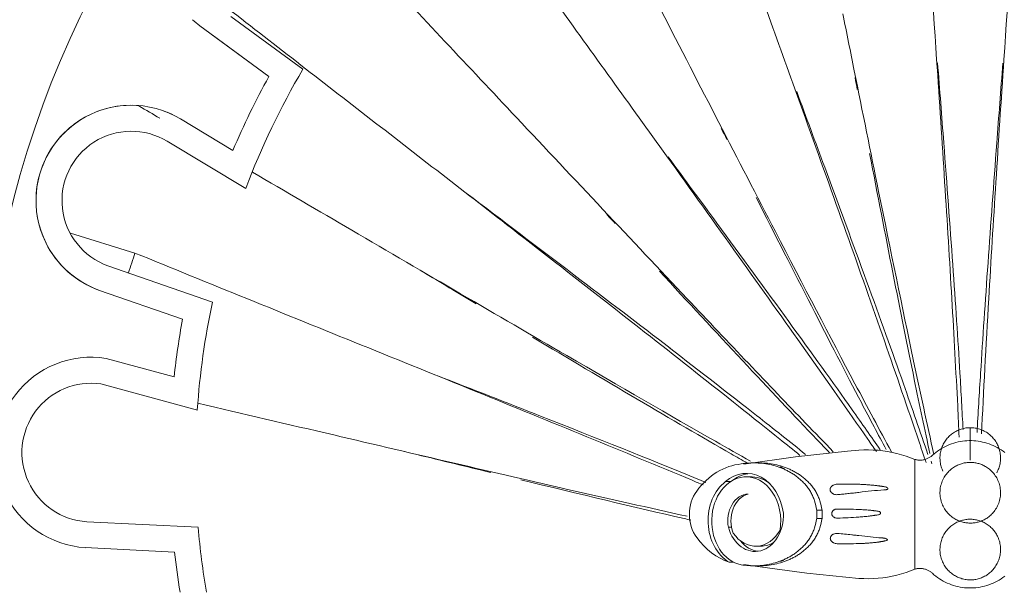
# Model space of a CAD drawing. Units: millimetres. Extents: x 8757 to 24187, y 9808 to 12810.
# Drawn here: x 10009 to 10066, y 11901 to 11934 of the extents above; entities that cross this region are included whole.
import ezdxf

# ---------------------------------------------------------------- set-up
doc = ezdxf.new("R2010")
doc.units = ezdxf.units.MM
doc.layers.add('WAW_WIDOKOWA', color=8, linetype='Continuous', lineweight=13)

msp = doc.modelspace()

# ---------------------------------------------------------------- linework, layer by layer
at = {"layer": 'WAW_WIDOKOWA'}
for p, q in [((10025.424, 11931.029), (10021.27, 11934.082)), ((10023.459, 11930.611), (10019.475, 11933.54)), ((10020.183, 11933.019), (10023.459, 11930.611)), ((10047.895, 11930.943), (10047.89, 11930.953)), ((10018.366, 11928.159), (10021.389, 11926.348)), ((10021.389, 11926.348), (10018.366, 11928.159)), ((10017.592, 11926.874), (10022.126, 11924.157)), ((10040.434, 11925.394), (10040.426, 11925.402)), ((10015.731, 11920.425), (10012.007, 11921.572)), ((10020.201, 11917.598), (10014.174, 11919.686)), ((10031.627, 11919.767), (10031.617, 11919.773)), ((10018.477, 11916.608), (10013.676, 11918.271)), ((10013.676, 11918.271), (10018.477, 11916.608)), ((10014.067, 11914.346), (10017.995, 11913.284)), ((10017.995, 11913.284), (10014.067, 11914.346)), ((10013.759, 11912.876), (10019.331, 11911.368)), ((10063.631, 11910.319), (10063.7, 11910.33)), ((10063.7, 11910.33), (10063.77, 11910.338)), ((10063.77, 11910.338), (10063.84, 11910.344)), ((10063.84, 11910.344), (10063.91, 11910.347)), ((10063.91, 11910.347), (10063.947, 11910.347)), ((10063.947, 11910.347), (10063.947, 11908.479)), ((10063.947, 11910.347), (10063.947, 11908.479)), ((10063.947, 11910.347), (10064.017, 11910.346)), ((10064.017, 11910.346), (10064.087, 11910.342)), ((10064.087, 11910.342), (10064.157, 11910.335)), ((10064.157, 11910.335), (10064.226, 11910.325)), ((10062.619, 11909.737), (10062.666, 11909.789)), ((10062.666, 11909.789), (10062.715, 11909.84)), ((10062.715, 11909.84), (10062.765, 11909.888)), ((10062.765, 11909.888), (10062.818, 11909.934)), ((10062.818, 11909.934), (10062.872, 11909.978)), ((10062.872, 11909.978), (10062.928, 11910.02)), ((10062.928, 11910.02), (10062.986, 11910.06)), ((10062.986, 11910.06), (10063.045, 11910.097)), ((10063.045, 11910.097), (10063.106, 11910.132)), ((10063.106, 11910.132), (10063.168, 11910.164)), ((10063.168, 11910.164), (10063.231, 11910.194)), ((10063.231, 11910.194), (10063.296, 11910.222)), ((10063.296, 11910.222), (10063.361, 11910.246)), ((10063.361, 11910.246), (10063.428, 11910.268)), ((10063.428, 11910.268), (10063.495, 11910.288)), ((10063.495, 11910.288), (10063.563, 11910.305)), ((10063.563, 11910.305), (10063.631, 11910.319)), ((10064.226, 11910.325), (10064.295, 11910.313)), ((10064.295, 11910.313), (10064.363, 11910.297)), ((10064.363, 11910.297), (10064.431, 11910.279)), ((10064.431, 11910.279), (10064.498, 11910.259)), ((10064.498, 11910.259), (10064.564, 11910.235)), ((10064.564, 11910.235), (10064.629, 11910.209)), ((10064.629, 11910.209), (10064.693, 11910.181)), ((10064.693, 11910.181), (10064.755, 11910.15)), ((10064.755, 11910.15), (10064.817, 11910.116)), ((10064.817, 11910.116), (10064.877, 11910.08)), ((10064.877, 11910.08), (10064.935, 11910.042)), ((10064.935, 11910.042), (10064.992, 11910.001)), ((10064.992, 11910.001), (10065.048, 11909.958)), ((10065.048, 11909.958), (10065.101, 11909.913)), ((10065.101, 11909.913), (10065.153, 11909.866)), ((10065.153, 11909.866), (10065.203, 11909.817)), ((10065.203, 11909.817), (10065.25, 11909.765)), ((10065.25, 11909.765), (10065.296, 11909.712)), ((10062.28, 11909.13), (10062.303, 11909.196)), ((10062.283, 11909.14), (10062.396, 11909.204)), ((10062.303, 11909.196), (10062.328, 11909.261)), ((10062.328, 11909.261), (10062.356, 11909.326)), ((10062.356, 11909.326), (10062.386, 11909.389)), ((10062.386, 11909.389), (10062.419, 11909.451)), ((10062.396, 11909.204), (10062.511, 11909.264)), ((10062.419, 11909.451), (10062.455, 11909.511)), ((10062.455, 11909.511), (10062.492, 11909.57)), ((10062.492, 11909.57), (10062.532, 11909.627)), ((10062.511, 11909.264), (10062.628, 11909.319)), ((10062.532, 11909.627), (10062.575, 11909.683)), ((10062.575, 11909.683), (10062.619, 11909.737)), ((10062.628, 11909.319), (10062.748, 11909.37)), ((10062.748, 11909.37), (10062.87, 11909.415)), ((10062.87, 11909.415), (10062.993, 11909.456)), ((10062.993, 11909.456), (10063.118, 11909.491)), ((10063.118, 11909.491), (10063.244, 11909.522)), ((10063.244, 11909.522), (10063.371, 11909.548)), ((10063.371, 11909.548), (10063.499, 11909.568)), ((10063.499, 11909.568), (10063.628, 11909.584)), ((10063.628, 11909.584), (10063.758, 11909.594)), ((10063.758, 11909.594), (10063.887, 11909.599)), ((10063.887, 11909.599), (10064.017, 11909.599)), ((10064.017, 11909.599), (10064.147, 11909.593)), ((10064.147, 11909.593), (10064.276, 11909.583)), ((10064.276, 11909.583), (10064.405, 11909.567)), ((10064.405, 11909.567), (10064.533, 11909.546)), ((10064.533, 11909.546), (10064.66, 11909.52)), ((10064.66, 11909.52), (10064.787, 11909.489)), ((10064.787, 11909.489), (10064.911, 11909.453)), ((10064.911, 11909.453), (10065.034, 11909.412)), ((10065.034, 11909.412), (10065.156, 11909.366)), ((10065.156, 11909.366), (10065.275, 11909.315)), ((10065.275, 11909.315), (10065.393, 11909.26)), ((10065.296, 11909.712), (10065.34, 11909.658)), ((10065.34, 11909.658), (10065.381, 11909.601)), ((10065.381, 11909.601), (10065.42, 11909.543)), ((10065.393, 11909.26), (10065.508, 11909.2)), ((10065.42, 11909.543), (10065.457, 11909.483)), ((10065.457, 11909.483), (10065.491, 11909.422)), ((10065.491, 11909.422), (10065.523, 11909.36)), ((10065.508, 11909.2), (10065.62, 11909.135)), ((10065.523, 11909.36), (10065.552, 11909.296)), ((10065.552, 11909.296), (10065.578, 11909.232)), ((10065.578, 11909.232), (10065.602, 11909.166)), ((10031.326, 11908.964), (10031.312, 11908.967)), ((10050.867, 11908.236), (10053.857, 11908.674)), ((10053.857, 11908.674), (10056.861, 11908.992)), ((10056.861, 11908.992), (10057.522, 11909.045)), ((10057.522, 11909.045), (10057.798, 11909.061)), ((10057.798, 11909.061), (10058.074, 11909.065)), ((10058.074, 11909.065), (10058.349, 11909.059)), ((10058.349, 11909.059), (10058.624, 11909.042)), ((10058.624, 11909.042), (10058.899, 11909.013)), ((10058.899, 11909.013), (10059.172, 11908.974)), ((10059.172, 11908.974), (10059.443, 11908.923)), ((10059.443, 11908.923), (10059.712, 11908.862)), ((10059.712, 11908.862), (10059.978, 11908.79)), ((10059.978, 11908.79), (10060.241, 11908.708)), ((10060.241, 11908.708), (10060.501, 11908.615)), ((10061.545, 11908.6), (10061.582, 11908.621)), ((10061.582, 11908.621), (10061.619, 11908.644)), ((10061.619, 11908.644), (10061.655, 11908.668)), ((10061.655, 11908.668), (10061.689, 11908.693)), ((10061.689, 11908.693), (10061.723, 11908.72)), ((10061.723, 11908.72), (10061.755, 11908.747)), ((10061.755, 11908.747), (10061.762, 11908.754)), ((10061.762, 11908.754), (10061.86, 11908.839)), ((10061.86, 11908.839), (10061.961, 11908.921)), ((10061.961, 11908.921), (10062.065, 11908.998)), ((10062.065, 11908.998), (10062.173, 11909.071)), ((10062.173, 11909.071), (10062.283, 11909.14)), ((10062.197, 11908.579), (10062.198, 11908.649)), ((10062.198, 11908.649), (10062.202, 11908.718)), ((10062.202, 11908.718), (10062.208, 11908.788)), ((10062.208, 11908.788), (10062.217, 11908.858)), ((10062.217, 11908.858), (10062.229, 11908.927)), ((10062.229, 11908.927), (10062.243, 11908.995)), ((10062.243, 11908.995), (10062.26, 11909.063)), ((10062.26, 11909.063), (10062.28, 11909.13)), ((10065.602, 11909.166), (10065.624, 11909.099)), ((10065.62, 11909.135), (10065.73, 11909.066)), ((10065.624, 11909.099), (10065.643, 11909.032)), ((10065.643, 11909.032), (10065.659, 11908.964)), ((10065.659, 11908.964), (10065.672, 11908.895)), ((10065.672, 11908.895), (10065.682, 11908.826)), ((10065.682, 11908.826), (10065.69, 11908.756)), ((10065.69, 11908.756), (10065.695, 11908.686)), ((10065.695, 11908.686), (10065.697, 11908.616)), ((10065.73, 11909.066), (10065.837, 11908.992)), ((10065.837, 11908.992), (10065.941, 11908.915)), ((10051.762, 11908.317), (10051.453, 11908.317)), ((10060.501, 11908.615), (10060.754, 11908.513)), ((10060.754, 11907.932), (10060.754, 11908.513)), ((10060.754, 11908.513), (10060.754, 11907.932)), ((10060.754, 11908.513), (10060.796, 11908.503)), ((10060.796, 11908.503), (10060.837, 11908.494)), ((10060.837, 11908.494), (10060.88, 11908.486)), ((10060.88, 11908.486), (10060.922, 11908.481)), ((10060.922, 11908.481), (10060.965, 11908.477)), ((10060.965, 11908.477), (10061.008, 11908.475)), ((10061.008, 11908.475), (10061.051, 11908.474)), ((10061.051, 11908.474), (10061.094, 11908.476)), ((10061.094, 11908.476), (10061.136, 11908.479)), ((10061.136, 11908.479), (10061.179, 11908.483)), ((10061.179, 11908.483), (10061.222, 11908.49)), ((10061.222, 11908.49), (10061.264, 11908.498)), ((10061.264, 11908.498), (10061.305, 11908.508)), ((10061.305, 11908.508), (10061.347, 11908.519)), ((10061.347, 11908.519), (10061.388, 11908.532)), ((10061.388, 11908.532), (10061.428, 11908.547)), ((10061.428, 11908.547), (10061.468, 11908.563)), ((10061.468, 11908.563), (10061.507, 11908.581)), ((10061.507, 11908.581), (10061.545, 11908.6)), ((10062.2, 11908.509), (10062.197, 11908.579)), ((10062.205, 11908.439), (10062.2, 11908.509)), ((10062.212, 11908.369), (10062.205, 11908.439)), ((10062.223, 11908.3), (10062.212, 11908.369)), ((10062.236, 11908.231), (10062.223, 11908.3)), ((10062.252, 11908.163), (10062.236, 11908.231)), ((10062.271, 11908.096), (10062.252, 11908.163)), ((10062.292, 11908.029), (10062.271, 11908.096)), ((10062.981, 11908.053), (10062.926, 11908.015)), ((10063.036, 11908.088), (10062.981, 11908.053)), ((10063.092, 11908.12), (10063.036, 11908.088)), ((10063.148, 11908.151), (10063.092, 11908.12)), ((10063.204, 11908.178), (10063.148, 11908.151)), ((10063.261, 11908.204), (10063.204, 11908.178)), ((10063.318, 11908.227), (10063.261, 11908.204)), ((10063.375, 11908.247), (10063.318, 11908.227)), ((10063.432, 11908.266), (10063.375, 11908.247)), ((10063.489, 11908.283), (10063.432, 11908.266)), ((10063.546, 11908.297), (10063.489, 11908.283)), ((10063.603, 11908.31), (10063.546, 11908.297)), ((10063.661, 11908.32), (10063.603, 11908.31)), ((10063.718, 11908.329), (10063.661, 11908.32)), ((10063.775, 11908.335), (10063.718, 11908.329)), ((10063.833, 11908.34), (10063.775, 11908.335)), ((10063.89, 11908.343), (10063.833, 11908.34)), ((10063.947, 11908.344), (10063.89, 11908.343)), ((10063.978, 11908.344), (10063.947, 11908.344)), ((10064.036, 11908.342), (10063.978, 11908.344)), ((10064.093, 11908.338), (10064.036, 11908.342)), ((10064.15, 11908.332), (10064.093, 11908.338)), ((10064.208, 11908.324), (10064.15, 11908.332)), ((10064.265, 11908.315), (10064.208, 11908.324)), ((10064.322, 11908.303), (10064.265, 11908.315)), ((10064.379, 11908.29), (10064.322, 11908.303)), ((10064.437, 11908.274), (10064.379, 11908.29)), ((10064.494, 11908.256), (10064.437, 11908.274)), ((10064.551, 11908.236), (10064.494, 11908.256)), ((10064.608, 11908.214), (10064.551, 11908.236)), ((10064.664, 11908.19), (10064.608, 11908.214)), ((10064.721, 11908.164), (10064.664, 11908.19)), ((10064.777, 11908.135), (10064.721, 11908.164)), ((10064.833, 11908.103), (10064.777, 11908.135)), ((10064.888, 11908.069), (10064.833, 11908.103)), ((10064.943, 11908.033), (10064.888, 11908.069)), ((10065.614, 11908.065), (10065.592, 11907.999)), ((10065.634, 11908.132), (10065.614, 11908.065)), ((10065.652, 11908.2), (10065.634, 11908.132)), ((10065.666, 11908.268), (10065.652, 11908.2)), ((10065.678, 11908.337), (10065.666, 11908.268)), ((10065.687, 11908.407), (10065.678, 11908.337)), ((10065.693, 11908.476), (10065.687, 11908.407)), ((10065.697, 11908.546), (10065.693, 11908.476)), ((10065.697, 11908.616), (10065.697, 11908.546)), ((10051.325, 11907.509), (10051.016, 11907.509)), ((10060.754, 11907.909), (10060.754, 11902.186)), ((10062.316, 11907.963), (10062.292, 11908.029)), ((10062.343, 11907.899), (10062.316, 11907.963)), ((10062.372, 11907.835), (10062.343, 11907.899)), ((10062.441, 11907.484), (10062.402, 11907.415)), ((10062.482, 11907.55), (10062.441, 11907.484)), ((10062.525, 11907.613), (10062.482, 11907.55)), ((10062.57, 11907.673), (10062.525, 11907.613)), ((10062.617, 11907.731), (10062.57, 11907.673)), ((10062.666, 11907.785), (10062.617, 11907.731)), ((10062.716, 11907.837), (10062.666, 11907.785)), ((10062.767, 11907.886), (10062.716, 11907.837)), ((10062.819, 11907.932), (10062.767, 11907.886)), ((10062.872, 11907.975), (10062.819, 11907.932)), ((10062.926, 11908.015), (10062.872, 11907.975)), ((10064.998, 11907.994), (10064.943, 11908.033)), ((10065.051, 11907.952), (10064.998, 11907.994)), ((10065.104, 11907.907), (10065.051, 11907.952)), ((10065.156, 11907.86), (10065.104, 11907.907)), ((10065.206, 11907.809), (10065.156, 11907.86)), ((10065.255, 11907.756), (10065.206, 11907.809)), ((10065.303, 11907.7), (10065.255, 11907.756)), ((10065.349, 11907.641), (10065.303, 11907.7)), ((10065.393, 11907.579), (10065.349, 11907.641)), ((10065.435, 11907.515), (10065.393, 11907.579)), ((10065.475, 11907.447), (10065.435, 11907.515)), ((10065.508, 11907.806), (10065.475, 11907.744)), ((10065.539, 11907.869), (10065.508, 11907.806)), ((10065.566, 11907.933), (10065.539, 11907.869)), ((10065.592, 11907.999), (10065.566, 11907.933)), ((10049.821, 11907.234), (10050.13, 11907.234)), ((10062.235, 11906.954), (10062.219, 11906.871)), ((10062.254, 11907.036), (10062.235, 11906.954)), ((10062.277, 11907.116), (10062.254, 11907.036)), ((10062.304, 11907.194), (10062.277, 11907.116)), ((10062.333, 11907.27), (10062.304, 11907.194)), ((10062.366, 11907.344), (10062.333, 11907.27)), ((10062.402, 11907.415), (10062.366, 11907.344)), ((10065.512, 11907.377), (10065.475, 11907.447)), ((10065.546, 11907.305), (10065.512, 11907.377)), ((10065.578, 11907.23), (10065.546, 11907.305)), ((10065.606, 11907.152), (10065.578, 11907.23)), ((10065.63, 11907.073), (10065.606, 11907.152)), ((10065.651, 11906.992), (10065.63, 11907.073)), ((10065.669, 11906.91), (10065.651, 11906.992)), ((10062.201, 11906.702), (10062.197, 11906.617)), ((10062.197, 11906.617), (10062.198, 11906.531)), ((10062.198, 11906.531), (10062.204, 11906.446)), ((10062.208, 11906.787), (10062.201, 11906.702)), ((10062.204, 11906.446), (10062.213, 11906.362)), ((10062.219, 11906.871), (10062.208, 11906.787)), ((10062.213, 11906.362), (10062.226, 11906.278)), ((10065.682, 11906.826), (10065.669, 11906.91)), ((10065.675, 11906.316), (10065.687, 11906.401)), ((10065.691, 11906.741), (10065.682, 11906.826)), ((10065.687, 11906.401), (10065.694, 11906.485)), ((10065.696, 11906.656), (10065.691, 11906.741)), ((10065.694, 11906.485), (10065.697, 11906.571)), ((10065.697, 11906.571), (10065.696, 11906.656)), ((10060.754, 11905.946), (10060.754, 11906.214)), ((10062.226, 11906.278), (10062.243, 11906.195)), ((10062.243, 11906.195), (10062.264, 11906.114)), ((10062.264, 11906.114), (10062.289, 11906.035)), ((10062.289, 11906.035), (10062.317, 11905.958)), ((10062.317, 11905.958), (10062.348, 11905.883)), ((10062.348, 11905.883), (10062.383, 11905.81)), ((10062.383, 11905.81), (10062.42, 11905.74)), ((10065.492, 11905.772), (10065.528, 11905.843)), ((10065.528, 11905.843), (10065.561, 11905.917)), ((10065.561, 11905.917), (10065.591, 11905.993)), ((10065.591, 11905.993), (10065.618, 11906.071)), ((10065.618, 11906.071), (10065.641, 11906.152)), ((10065.641, 11906.152), (10065.66, 11906.233)), ((10065.66, 11906.233), (10065.675, 11906.316)), ((10055.082, 11905.117), (10055.082, 11905.581)), ((10055.082, 11905.581), (10055.39, 11905.581)), ((10055.39, 11905.581), (10055.39, 11905.117)), ((10062.42, 11905.74), (10062.459, 11905.673)), ((10062.459, 11905.673), (10062.501, 11905.608)), ((10062.501, 11905.608), (10062.545, 11905.546)), ((10062.545, 11905.546), (10062.591, 11905.487)), ((10062.591, 11905.487), (10062.639, 11905.431)), ((10062.639, 11905.431), (10062.688, 11905.378)), ((10062.688, 11905.378), (10062.739, 11905.328)), ((10062.739, 11905.328), (10062.791, 11905.281)), ((10062.791, 11905.281), (10062.843, 11905.236)), ((10062.843, 11905.236), (10062.897, 11905.194)), ((10064.968, 11905.173), (10065.022, 11905.213)), ((10065.022, 11905.213), (10065.076, 11905.256)), ((10065.076, 11905.256), (10065.128, 11905.302)), ((10065.128, 11905.302), (10065.179, 11905.351)), ((10065.179, 11905.351), (10065.229, 11905.402)), ((10065.229, 11905.402), (10065.278, 11905.457)), ((10065.278, 11905.457), (10065.325, 11905.514)), ((10065.325, 11905.514), (10065.37, 11905.575)), ((10065.37, 11905.575), (10065.413, 11905.638)), ((10065.413, 11905.638), (10065.454, 11905.704)), ((10065.454, 11905.704), (10065.492, 11905.772)), ((10019.382, 11904.598), (10012.949, 11904.923)), ((10055.39, 11905.117), (10055.082, 11905.117)), ((10062.834, 11904.666), (10062.782, 11904.621)), ((10062.889, 11904.709), (10062.834, 11904.666)), ((10062.944, 11904.75), (10062.889, 11904.709)), ((10062.897, 11905.194), (10062.951, 11905.155)), ((10063.001, 11904.788), (10062.944, 11904.75)), ((10062.951, 11905.155), (10063.006, 11905.118)), ((10063.059, 11904.824), (10063.001, 11904.788)), ((10063.006, 11905.118), (10063.062, 11905.084)), ((10063.118, 11904.857), (10063.059, 11904.824)), ((10063.062, 11905.084), (10063.118, 11905.053)), ((10063.118, 11905.053), (10063.174, 11905.024)), ((10063.178, 11904.888), (10063.118, 11904.857)), ((10063.174, 11905.024), (10063.23, 11904.998)), ((10063.239, 11904.916), (10063.178, 11904.888)), ((10063.23, 11904.998), (10063.287, 11904.973)), ((10063.301, 11904.942), (10063.239, 11904.916)), ((10063.287, 11904.973), (10063.344, 11904.951)), ((10063.364, 11904.966), (10063.301, 11904.942)), ((10063.344, 11904.951), (10063.401, 11904.931)), ((10063.427, 11904.987), (10063.364, 11904.966)), ((10063.401, 11904.931), (10063.458, 11904.914)), ((10063.491, 11905.005), (10063.427, 11904.987)), ((10063.458, 11904.914), (10063.515, 11904.898)), ((10063.555, 11905.021), (10063.491, 11905.005)), ((10063.515, 11904.898), (10063.572, 11904.884)), ((10063.62, 11905.035), (10063.555, 11905.021)), ((10063.572, 11904.884), (10063.63, 11904.873)), ((10063.685, 11905.046), (10063.62, 11905.035)), ((10063.63, 11904.873), (10063.687, 11904.863)), ((10063.75, 11905.055), (10063.685, 11905.046)), ((10063.687, 11904.863), (10063.744, 11904.856)), ((10063.744, 11904.856), (10063.802, 11904.85)), ((10063.816, 11905.061), (10063.75, 11905.055)), ((10063.802, 11904.85), (10063.859, 11904.846)), ((10063.882, 11905.065), (10063.816, 11905.061)), ((10063.859, 11904.846), (10063.916, 11904.844)), ((10063.947, 11905.066), (10063.882, 11905.065)), ((10063.916, 11904.844), (10063.947, 11904.844)), ((10063.983, 11905.065), (10063.947, 11905.066)), ((10063.947, 11904.844), (10064.005, 11904.845)), ((10064.049, 11905.063), (10063.983, 11905.065)), ((10064.005, 11904.845), (10064.062, 11904.848)), ((10064.114, 11905.058), (10064.049, 11905.063)), ((10064.062, 11904.848), (10064.119, 11904.852)), ((10064.18, 11905.05), (10064.114, 11905.058)), ((10064.119, 11904.852), (10064.177, 11904.859)), ((10064.177, 11904.859), (10064.234, 11904.867)), ((10064.245, 11905.04), (10064.18, 11905.05)), ((10064.234, 11904.867), (10064.291, 11904.878)), ((10064.31, 11905.028), (10064.245, 11905.04)), ((10064.291, 11904.878), (10064.349, 11904.89)), ((10064.374, 11905.013), (10064.31, 11905.028)), ((10064.349, 11904.89), (10064.406, 11904.905)), ((10064.438, 11904.995), (10064.374, 11905.013)), ((10064.406, 11904.905), (10064.463, 11904.922)), ((10064.502, 11904.976), (10064.438, 11904.995)), ((10064.463, 11904.922), (10064.52, 11904.94)), ((10064.565, 11904.953), (10064.502, 11904.976)), ((10064.52, 11904.94), (10064.577, 11904.961)), ((10064.627, 11904.928), (10064.565, 11904.953)), ((10064.577, 11904.961), (10064.634, 11904.984)), ((10064.688, 11904.901), (10064.627, 11904.928)), ((10064.634, 11904.984), (10064.69, 11905.009)), ((10064.749, 11904.871), (10064.688, 11904.901)), ((10064.69, 11905.009), (10064.747, 11905.037)), ((10064.747, 11905.037), (10064.803, 11905.067)), ((10064.809, 11904.839), (10064.749, 11904.871)), ((10064.803, 11905.067), (10064.859, 11905.1)), ((10064.867, 11904.805), (10064.809, 11904.839)), ((10064.859, 11905.1), (10064.914, 11905.135)), ((10064.925, 11904.768), (10064.867, 11904.805)), ((10064.914, 11905.135), (10064.968, 11905.173)), ((10064.981, 11904.728), (10064.925, 11904.768)), ((10065.036, 11904.686), (10064.981, 11904.728)), ((10065.089, 11904.642), (10065.036, 11904.686)), ((10065.141, 11904.596), (10065.089, 11904.642)), ((10050.169, 11904.599), (10049.986, 11904.599)), ((10062.392, 11904.117), (10062.36, 11904.052)), ((10062.426, 11904.181), (10062.392, 11904.117)), ((10062.463, 11904.243), (10062.426, 11904.181)), ((10062.502, 11904.303), (10062.463, 11904.243)), ((10062.544, 11904.361), (10062.502, 11904.303)), ((10062.588, 11904.418), (10062.544, 11904.361)), ((10062.633, 11904.472), (10062.588, 11904.418)), ((10062.681, 11904.524), (10062.633, 11904.472)), ((10062.73, 11904.573), (10062.681, 11904.524)), ((10062.782, 11904.621), (10062.73, 11904.573)), ((10065.191, 11904.547), (10065.141, 11904.596)), ((10065.24, 11904.496), (10065.191, 11904.547)), ((10065.286, 11904.443), (10065.24, 11904.496)), ((10065.331, 11904.387), (10065.286, 11904.443)), ((10065.373, 11904.33), (10065.331, 11904.387)), ((10065.414, 11904.271), (10065.373, 11904.33)), ((10065.452, 11904.21), (10065.414, 11904.271)), ((10065.487, 11904.147), (10065.452, 11904.21)), ((10065.521, 11904.082), (10065.487, 11904.147)), ((10065.551, 11904.016), (10065.521, 11904.082)), ((10051.562, 11903.51), (10051.871, 11903.51)), ((10060.754, 11902.186), (10060.754, 11903.847)), ((10062.214, 11903.558), (10062.205, 11903.485)), ((10062.226, 11903.632), (10062.214, 11903.558)), ((10062.241, 11903.704), (10062.226, 11903.632)), ((10062.259, 11903.776), (10062.241, 11903.704)), ((10062.28, 11903.847), (10062.259, 11903.776)), ((10062.304, 11903.916), (10062.28, 11903.847)), ((10062.33, 11903.985), (10062.304, 11903.916)), ((10062.36, 11904.052), (10062.33, 11903.985)), ((10065.579, 11903.948), (10065.551, 11904.016)), ((10065.604, 11903.879), (10065.579, 11903.948)), ((10065.626, 11903.809), (10065.604, 11903.879)), ((10065.646, 11903.737), (10065.626, 11903.809)), ((10065.662, 11903.665), (10065.646, 11903.737)), ((10065.675, 11903.592), (10065.662, 11903.665)), ((10065.686, 11903.519), (10065.675, 11903.592)), ((10065.693, 11903.445), (10065.686, 11903.519)), ((10018.015, 11903.165), (10012.863, 11903.425)), ((10012.863, 11903.425), (10018.015, 11903.165)), ((10062.2, 11903.41), (10062.197, 11903.336)), ((10062.197, 11903.336), (10062.198, 11903.261)), ((10062.198, 11903.261), (10062.202, 11903.187)), ((10062.205, 11903.485), (10062.2, 11903.41)), ((10062.202, 11903.187), (10062.209, 11903.113)), ((10062.209, 11903.113), (10062.219, 11903.039)), ((10062.219, 11903.039), (10062.233, 11902.966)), ((10062.233, 11902.966), (10062.249, 11902.894)), ((10065.654, 11902.927), (10065.669, 11903)), ((10065.669, 11903), (10065.68, 11903.073)), ((10065.68, 11903.073), (10065.689, 11903.147)), ((10065.689, 11903.147), (10065.695, 11903.221)), ((10065.696, 11903.37), (10065.693, 11903.445)), ((10065.695, 11903.221), (10065.697, 11903.296)), ((10065.697, 11903.296), (10065.696, 11903.37)), ((10050.285, 11902.592), (10050.025, 11902.592)), ((10051.522, 11902.357), (10050.867, 11902.463)), ((10051.447, 11902.377), (10051.755, 11902.377)), ((10062.249, 11902.894), (10062.268, 11902.823)), ((10062.268, 11902.823), (10062.29, 11902.753)), ((10062.29, 11902.753), (10062.316, 11902.683)), ((10062.316, 11902.683), (10062.343, 11902.616)), ((10062.343, 11902.616), (10062.374, 11902.55)), ((10062.374, 11902.55), (10062.407, 11902.485)), ((10062.407, 11902.485), (10062.443, 11902.422)), ((10062.443, 11902.422), (10062.481, 11902.361)), ((10065.392, 11902.328), (10065.432, 11902.389)), ((10065.432, 11902.389), (10065.469, 11902.451)), ((10065.469, 11902.451), (10065.503, 11902.514)), ((10065.503, 11902.514), (10065.535, 11902.58)), ((10065.535, 11902.58), (10065.564, 11902.647)), ((10065.564, 11902.647), (10065.591, 11902.715)), ((10065.591, 11902.715), (10065.615, 11902.785)), ((10065.615, 11902.785), (10065.636, 11902.855)), ((10065.636, 11902.855), (10065.654, 11902.927)), ((10054.515, 11901.945), (10051.522, 11902.357)), ((10057.522, 11901.654), (10054.515, 11901.945)), ((10059.709, 11901.836), (10059.44, 11901.775)), ((10059.975, 11901.908), (10059.709, 11901.836)), ((10060.238, 11901.99), (10059.975, 11901.908)), ((10060.498, 11902.083), (10060.238, 11901.99)), ((10060.754, 11902.186), (10060.498, 11902.083)), ((10060.763, 11902.188), (10060.754, 11902.186)), ((10060.805, 11902.198), (10060.763, 11902.188)), ((10060.847, 11902.207), (10060.805, 11902.198)), ((10060.889, 11902.214), (10060.847, 11902.207)), ((10060.932, 11902.219), (10060.889, 11902.214)), ((10060.974, 11902.223), (10060.932, 11902.219)), ((10061.017, 11902.224), (10060.974, 11902.223)), ((10061.06, 11902.224), (10061.017, 11902.224)), ((10061.103, 11902.223), (10061.06, 11902.224)), ((10061.146, 11902.219), (10061.103, 11902.223)), ((10061.188, 11902.214), (10061.146, 11902.219)), ((10061.231, 11902.208), (10061.188, 11902.214)), ((10061.273, 11902.199), (10061.231, 11902.208)), ((10061.315, 11902.189), (10061.273, 11902.199)), ((10061.356, 11902.177), (10061.315, 11902.189)), ((10061.397, 11902.164), (10061.356, 11902.177)), ((10061.437, 11902.149), (10061.397, 11902.164)), ((10061.476, 11902.132), (10061.437, 11902.149)), ((10061.515, 11902.114), (10061.476, 11902.132)), ((10061.553, 11902.094), (10061.515, 11902.114)), ((10061.59, 11902.073), (10061.553, 11902.094)), ((10061.627, 11902.05), (10061.59, 11902.073)), ((10061.662, 11902.026), (10061.627, 11902.05)), ((10061.697, 11902), (10061.662, 11902.026)), ((10061.73, 11901.973), (10061.697, 11902)), ((10061.762, 11901.945), (10061.73, 11901.973)), ((10061.853, 11901.866), (10061.762, 11901.945)), ((10061.953, 11901.784), (10061.853, 11901.866)), ((10062.481, 11902.361), (10062.521, 11902.301)), ((10062.521, 11902.301), (10062.564, 11902.244)), ((10062.564, 11902.244), (10062.608, 11902.189)), ((10062.608, 11902.189), (10062.655, 11902.136)), ((10062.655, 11902.136), (10062.704, 11902.085)), ((10062.704, 11902.085), (10062.754, 11902.036)), ((10062.754, 11902.036), (10062.806, 11901.989)), ((10062.806, 11901.989), (10062.859, 11901.945)), ((10062.859, 11901.945), (10062.914, 11901.903)), ((10062.914, 11901.903), (10062.97, 11901.864)), ((10062.97, 11901.864), (10063.028, 11901.827)), ((10063.028, 11901.827), (10063.086, 11901.792)), ((10064.776, 11901.775), (10064.836, 11901.808)), ((10064.836, 11901.808), (10064.894, 11901.844)), ((10064.894, 11901.844), (10064.951, 11901.882)), ((10064.951, 11901.882), (10065.006, 11901.922)), ((10065.006, 11901.922), (10065.06, 11901.965)), ((10065.06, 11901.965), (10065.113, 11902.011)), ((10065.113, 11902.011), (10065.164, 11902.058)), ((10065.164, 11902.058), (10065.214, 11902.108)), ((10065.214, 11902.108), (10065.261, 11902.16)), ((10065.261, 11902.16), (10065.307, 11902.214)), ((10065.307, 11902.214), (10065.351, 11902.27)), ((10065.351, 11902.27), (10065.392, 11902.328)), ((10057.795, 11901.638), (10057.522, 11901.654)), ((10058.071, 11901.634), (10057.795, 11901.638)), ((10058.346, 11901.64), (10058.071, 11901.634)), ((10058.621, 11901.657), (10058.346, 11901.64)), ((10058.896, 11901.686), (10058.621, 11901.657)), ((10059.169, 11901.725), (10058.896, 11901.686)), ((10059.44, 11901.775), (10059.169, 11901.725)), ((10062.057, 11901.707), (10061.953, 11901.784)), ((10062.164, 11901.633), (10062.057, 11901.707)), ((10062.274, 11901.564), (10062.164, 11901.633)), ((10062.387, 11901.499), (10062.274, 11901.564)), ((10062.502, 11901.439), (10062.387, 11901.499)), ((10062.619, 11901.384), (10062.502, 11901.439)), ((10062.739, 11901.333), (10062.619, 11901.384)), ((10062.86, 11901.287), (10062.739, 11901.333)), ((10062.983, 11901.246), (10062.86, 11901.287)), ((10063.108, 11901.21), (10062.983, 11901.246)), ((10063.086, 11901.792), (10063.146, 11901.76)), ((10063.146, 11901.76), (10063.206, 11901.73)), ((10063.206, 11901.73), (10063.268, 11901.703)), ((10063.268, 11901.703), (10063.33, 11901.678)), ((10063.33, 11901.678), (10063.393, 11901.656)), ((10063.393, 11901.656), (10063.456, 11901.636)), ((10063.456, 11901.636), (10063.52, 11901.619)), ((10063.52, 11901.619), (10063.585, 11901.604)), ((10063.585, 11901.604), (10063.65, 11901.591)), ((10063.65, 11901.591), (10063.715, 11901.581)), ((10063.715, 11901.581), (10063.78, 11901.574)), ((10063.78, 11901.574), (10063.846, 11901.569)), ((10063.846, 11901.569), (10063.912, 11901.566)), ((10063.912, 11901.566), (10063.947, 11901.566)), ((10063.947, 11901.566), (10064.013, 11901.567)), ((10064.013, 11901.567), (10064.079, 11901.571)), ((10064.079, 11901.571), (10064.144, 11901.577)), ((10064.144, 11901.577), (10064.21, 11901.586)), ((10064.21, 11901.586), (10064.275, 11901.597)), ((10064.275, 11901.597), (10064.34, 11901.61)), ((10064.34, 11901.61), (10064.404, 11901.626)), ((10064.404, 11901.626), (10064.468, 11901.645)), ((10064.468, 11901.645), (10064.531, 11901.666)), ((10064.531, 11901.666), (10064.593, 11901.689)), ((10064.593, 11901.689), (10064.655, 11901.715)), ((10064.655, 11901.715), (10064.716, 11901.744)), ((10064.716, 11901.744), (10064.776, 11901.775)), ((10064.902, 11901.243), (10064.777, 11901.207)), ((10065.025, 11901.284), (10064.902, 11901.243)), ((10065.147, 11901.329), (10065.025, 11901.284)), ((10065.266, 11901.38), (10065.147, 11901.329)), ((10065.384, 11901.435), (10065.266, 11901.38)), ((10065.499, 11901.495), (10065.384, 11901.435)), ((10065.612, 11901.559), (10065.499, 11901.495)), ((10065.722, 11901.628), (10065.612, 11901.559)), ((10065.829, 11901.701), (10065.722, 11901.628)), ((10065.933, 11901.778), (10065.829, 11901.701)), ((10063.234, 11901.179), (10063.108, 11901.21)), ((10063.361, 11901.153), (10063.234, 11901.179)), ((10063.49, 11901.132), (10063.361, 11901.153)), ((10063.618, 11901.116), (10063.49, 11901.132)), ((10063.748, 11901.106), (10063.618, 11901.116)), ((10063.877, 11901.1), (10063.748, 11901.106)), ((10064.007, 11901.1), (10063.877, 11901.1)), ((10064.137, 11901.105), (10064.007, 11901.1)), ((10064.266, 11901.115), (10064.137, 11901.105)), ((10064.395, 11901.131), (10064.266, 11901.115)), ((10064.524, 11901.151), (10064.395, 11901.131)), ((10064.651, 11901.177), (10064.524, 11901.151)), ((10064.777, 11901.207), (10064.651, 11901.177))]:
    msp.add_line(p, q, dxfattribs=at)
for centre, radius, start, end in [((10063.947, 11909.349), 76.5, 95.70607, 180), ((10063.947, 11909.349), 73.5, 95.02769, 180), ((10063.947, 11909.349), 71.5, 90.42194, 180), ((10063.947, 11909.349), 71.5, 0, 89.57806), ((10063.947, 11909.349), 70, 90, 180), ((10063.947, 11909.349), 70, 90, 180), ((10063.947, 11909.349), 70, 0, 90), ((10063.947, 11909.349), 70, 0, 90), ((10063.947, 11909.349), 66, 90, 180), ((10063.947, 11909.349), 66, 0, 90), ((10063.947, 11909.349), 66, 0, 90), ((10063.947, 11909.349), 65, 90, 180), ((10063.947, 11909.349), 65, 0, 90), ((10063.947, 11909.349), 64, 90, 180), ((10063.947, 11909.349), 64, 90, 180), ((10063.947, 11909.349), 64, 90, 180), ((10063.947, 11909.349), 64, 90, 180), ((10063.947, 11909.349), 64, 90, 180), ((10063.947, 11909.349), 64, 0, 90), ((10063.947, 11909.349), 64, 0, 90), ((10063.947, 11909.349), 64, 0, 90), ((10063.947, 11909.349), 64, 0, 90), ((10063.947, 11909.349), 64, 0, 90), ((10063.947, 11909.349), 57, 90, 180), ((10063.947, 11909.349), 57, 0, 90), ((10063.947, 11909.349), 66, 135, 180), ((10022.753, 11937.956), 5.5, 227.7569, 233.4238), ((10063.947, 11908.316), 44.721, 149.4776, 159.2539), ((10063.947, 11908.316), 46.221, 151.1606, 157.038), ((10063.947, 11908.316), 46.221, 151.1606, 157.038), ((10015.519, 11923.453), 5.5, 58.8256, 250.4238), ((10015.519, 11923.453), 5.5, 85.366, 205.5649), ((10015.519, 11923.453), 5.5, 58.8256, 70.8014), ((10015.519, 11923.453), 4, 58.783, 250.3441), ((10015.519, 11923.453), 5.5, 206.2089, 250.4238), ((10063.947, 11908.316), 44.721, 168.0215, 176.0869), ((10063.947, 11908.316), 46.221, 169.6659, 173.8303), ((10063.947, 11908.316), 46.221, 169.6659, 173.8303), ((10013.207, 11908.914), 5.5, 81, 266.4238), ((10013.207, 11908.914), 5.5, 81, 266.4238), ((10013.207, 11908.914), 4, 82.0612, 266.3047), ((10063.947, 11908.316), 44.721, 184.7691, 189.6114), ((10063.947, 11908.316), 46.221, 186.3986, 189.2967), ((10063.947, 11908.316), 46.221, 186.3986, 189.2967)]:
    msp.add_arc(centre, radius, start, end, dxfattribs=at)
for centre, major_axis, start_param, end_param in [((10051.024, 11903.209), (0, 5.062), 0.076173, 0.811904), ((10051.016, 11904.958), (0, 2.551), 0.06567, 2.989727), ((10051.033, 11904.95), (0, 2.762), 4.883448, 6.880071), ((10051.342, 11904.95), (0, 2.762), 0.113434, 0.596885), ((10051.016, 11904.958), (0, 2.551), 4.507093, 6.348855), ((10051.325, 11904.958), (0, 2.551), 5.730763, 6.348855), ((10050.855, 11904.98), (0, 2.614), 0.530886, 2.72281), ((10049.262, 11905.349), (0, 1.952), 0.811904, 2.329689), ((10051.159, 11904.972), (0, 1.549), 0.024459, 1.814075), ((10051.357, 11904.979), (0, 1.568), 0.186455, 2.048113), ((10051.526, 11905.301), (0, 2.094), 1.912419, 4.769512), ((10051.562, 11905.714), (0, 2.205), 2.29177, 4.095202), ((10051.024, 11907.489), (0, 5.062), 2.329689, 2.88604), ((10051.835, 11905.301), (0, 2.094), 2.355595, 3.052019), ((10051.871, 11905.714), (0, 2.205), 3.064669, 3.555517)]:
    msp.add_ellipse(centre, major_axis=major_axis, ratio=0.780838, start_param=start_param, end_param=end_param, dxfattribs=at)
for points, knots in [([(10063.307, 11909.809), (10063.279, 11910.393), (10063.156, 11912.921), (10062.893, 11917.713), (10062.477, 11924.461), (10061.933, 11932.751), (10061.267, 11942.537), (10060.784, 11949.754), (10060.561, 11953.23)], [0.0988414, 0.0988414, 0.0988414, 0.0988414, 0.1428571, 0.2857143, 0.4285714, 0.5714286, 0.7857143, 1, 1, 1, 1]), ([(10067.334, 11953.23), (10067.111, 11949.754), (10066.628, 11942.537), (10065.962, 11932.751), (10065.418, 11924.461), (10064.963, 11917.088), (10064.711, 11912.416), (10064.596, 11909.984)], [-1, -1, -1, -1, -0.7857143, -0.5714286, -0.4285714, -0.2857143, -0.1032158, -0.1032158, -0.1032158, -0.1032158]), ([(10061.396, 11908.33), (10061.106, 11909.196), (10060.19, 11911.903), (10058.493, 11916.8), (10056.237, 11923.174), (10053.434, 11930.994), (10050.102, 11940.22), (10047.653, 11947.026), (10046.482, 11950.307)], [0.0724717, 0.0724717, 0.0724717, 0.0724717, 0.1428571, 0.2857143, 0.4285714, 0.5714286, 0.7857143, 1, 1, 1, 1]), ([(10040.052, 11946.129), (10042.021, 11942.334), (10045.18, 11936.208), (10049.453, 11927.922), (10053.259, 11920.571), (10056.672, 11914.024), (10058.711, 11910.225), (10059.392, 11908.957)], [0.0252533, 0.0252533, 0.0252533, 0.0252533, 0.2857143, 0.4285714, 0.5714286, 0.7857143, 0.8955315, 0.8955315, 0.8955315, 0.8955315]), ([(10058.53, 11908.968), (10058.364, 11909.207), (10057.084, 11911.053), (10054.513, 11914.712), (10050.591, 11920.219), (10045.745, 11926.967), (10040.004, 11934.92), (10035.777, 11940.789), (10033.749, 11943.622)], [0.1213351, 0.1213351, 0.1213351, 0.1213351, 0.1428571, 0.2857143, 0.4285714, 0.5714286, 0.7857143, 1, 1, 1, 1]), ([(10029.564, 11936.939), (10032.238, 11934.108), (10036.666, 11929.4), (10042.764, 11922.916), (10048.438, 11916.905), (10052.973, 11912.122), (10055.516, 11909.5), (10056.038, 11908.963)], [0.0502308, 0.0502308, 0.0502308, 0.0502308, 0.2857143, 0.4285714, 0.5714286, 0.7857143, 0.8422774, 0.8422774, 0.8422774, 0.8422774]), ([(10054.115, 11908.752), (10053.732, 11909.061), (10051.831, 11910.591), (10048.156, 11913.511), (10042.834, 11917.682), (10036.275, 11922.78), (10028.516, 11928.781), (10022.8, 11933.213), (10020.053, 11935.355)], [0.1060504, 0.1060504, 0.1060504, 0.1060504, 0.1428571, 0.2857143, 0.4285714, 0.5714286, 0.7857143, 1, 1, 1, 1]), ([(10056.591, 11934.236), (10056.813, 11933.129), (10057.51, 11929.651), (10058.899, 11922.773), (10060.464, 11915.136), (10061.457, 11910.566), (10061.841, 11908.809)], [0.3621134, 0.3621134, 0.3621134, 0.3621134, 0.4285714, 0.5714286, 0.7857143, 0.9237274, 0.9237274, 0.9237274, 0.9237274]), ([(10062.061, 11931.406), (10062.184, 11929.836), (10062.675, 11923.433), (10063.228, 11915.93), (10063.476, 11911.289), (10063.529, 11910.249)], [0.4210136, 0.4210136, 0.4210136, 0.4210136, 0.5, 0.75, 0.8250286, 0.8250286, 0.8250286, 0.8250286]), ([(10064.337, 11910.062), (10064.4, 11911.167), (10064.702, 11916.184), (10065.219, 11923.429), (10065.708, 11929.82), (10065.83, 11931.381)], [-0.8241933, -0.8241933, -0.8241933, -0.8241933, -0.75, -0.5, -0.4210136, -0.4210136, -0.4210136, -0.4210136]), ([(10053.928, 11929.737), (10054.477, 11928.261), (10056.712, 11922.236), (10059.449, 11914.779), (10061.058, 11910.1), (10061.501, 11908.802)], [0.4210136, 0.4210136, 0.4210136, 0.4210136, 0.5, 0.75, 0.8496474, 0.8496474, 0.8496474, 0.8496474]), ([(10046.501, 11925.982), (10047.457, 11924.684), (10051.283, 11919.48), (10055.636, 11913.521), (10058.232, 11909.816), (10058.748, 11909.075)], [0.4191862, 0.4191862, 0.4191862, 0.4191862, 0.5, 0.75, 0.814749, 0.814749, 0.814749, 0.814749]), ([(10058.137, 11926.173), (10059.048, 11921.458), (10060.296, 11915.062), (10061.326, 11910.216), (10061.616, 11908.864)], [0.5, 0.5, 0.5, 0.5, 0.75, 0.8507806, 0.8507806, 0.8507806, 0.8507806]), ([(10022.52, 11925.087), (10024.417, 11923.98), (10028.437, 11921.631), (10034.564, 11918.05), (10041.707, 11913.893), (10047.418, 11910.587), (10050.605, 11908.79), (10051.264, 11908.419)], [0.1559186, 0.1559186, 0.1559186, 0.1559186, 0.2857143, 0.4285714, 0.5714286, 0.7857143, 0.8427814, 0.8427814, 0.8427814, 0.8427814]), ([(10034.85, 11923.887), (10036.978, 11922.278), (10040.942, 11919.269), (10044.85, 11916.296), (10046.615, 11914.942)], [0.3688079, 0.3688079, 0.3688079, 0.3688079, 0.5, 0.6225399, 0.6225399, 0.6225399, 0.6225399]), ([(10051.593, 11923.625), (10053.767, 11919.343), (10056.486, 11914.002), (10058.634, 11909.947), (10059.094, 11909.084)], [0.5, 0.5, 0.5, 0.5, 0.75, 0.8205372, 0.8205372, 0.8205372, 0.8205372]), ([(10048.525, 11907.047), (10048.314, 11907.135), (10046.157, 11908.037), (10041.867, 11909.81), (10035.429, 11912.434), (10026.605, 11916.008), (10019.957, 11918.696), (10015.731, 11920.425)], [0.148579, 0.148579, 0.148579, 0.148579, 0.1666667, 0.3333333, 0.5, 0.6666667, 1, 1, 1, 1]), ([(10046.003, 11919.376), (10049.27, 11915.857), (10052.795, 11912.066), (10055.589, 11909.149), (10055.831, 11908.897)], [0.5, 0.5, 0.5, 0.5, 0.75, 0.7741885, 0.7741885, 0.7741885, 0.7741885]), ([(10038.672, 11915.573), (10042.802, 11913.123), (10047.254, 11910.488), (10050.758, 11908.483), (10051.059, 11908.311)], [0.5, 0.5, 0.5, 0.5, 0.75, 0.7739853, 0.7739853, 0.7739853, 0.7739853]), ([(10046.58, 11914.954), (10048.342, 11913.598), (10051.217, 11911.38), (10053.546, 11909.525), (10054.438, 11908.81)], [0.625, 0.625, 0.625, 0.625, 0.75, 0.8326727, 0.8326727, 0.8326727, 0.8326727]), ([(10033.211, 11913.34), (10035.239, 11912.55), (10040.471, 11910.498), (10045.678, 11908.434), (10048.504, 11907.269), (10048.686, 11907.194)], [0.4422292, 0.4422292, 0.4422292, 0.4422292, 0.5714286, 0.7857143, 0.8007008, 0.8007008, 0.8007008, 0.8007008]), ([(10019.36, 11911.757), (10021.953, 11911.153), (10029.206, 11909.46), (10039.098, 11907.139), (10045.414, 11905.725), (10047.606, 11905.236)], [0.1449661, 0.1449661, 0.1449661, 0.1449661, 0.3333333, 0.6666667, 0.8468025, 0.8468025, 0.8468025, 0.8468025]), ([(10055.082, 11905.581), (10055.052, 11905.776), (10054.987, 11906.051), (10054.878, 11906.343), (10054.806, 11906.502), (10054.748, 11906.616), (10054.683, 11906.727), (10054.588, 11906.869), (10054.457, 11907.035), (10054.313, 11907.188), (10054.195, 11907.303), (10054.077, 11907.413), (10053.923, 11907.539), (10053.728, 11907.673), (10053.526, 11907.792), (10053.323, 11907.9), (10053.116, 11907.995), (10052.834, 11908.102), (10052.333, 11908.248), (10051.6, 11908.343), (10051.016, 11908.305), (10050.723, 11908.257)], [0, 0, 0, 0, 0.083333, 0.125, 0.145833, 0.166667, 0.1875, 0.208333, 0.25, 0.291667, 0.3125, 0.333333, 0.375, 0.416667, 0.458333, 0.5, 0.541667, 0.583333, 0.666667, 0.833333, 1, 1, 1, 1]), ([(10051.841, 11908.316), (10051.864, 11908.315), (10052.179, 11908.308), (10052.641, 11908.248), (10053.142, 11908.102), (10053.425, 11907.995), (10053.631, 11907.9), (10053.835, 11907.792), (10054.036, 11907.673), (10054.232, 11907.539), (10054.385, 11907.413), (10054.503, 11907.303), (10054.621, 11907.188), (10054.765, 11907.035), (10054.897, 11906.869), (10054.992, 11906.727), (10055.056, 11906.616), (10055.114, 11906.502), (10055.186, 11906.343), (10055.295, 11906.051), (10055.36, 11905.776), (10055.39, 11905.581)], [-0.8461538, -0.8461538, -0.8461538, -0.8461538, -0.8333333, -0.6666667, -0.5833333, -0.5416667, -0.5, -0.4583333, -0.4166667, -0.375, -0.3333333, -0.3125, -0.2916667, -0.25, -0.2083333, -0.1875, -0.1666667, -0.1458333, -0.125, -0.0833333, 0, 0, 0, 0]), ([(10052.962, 11908.085), (10052.964, 11908.084), (10053.048, 11908.057), (10053.13, 11908.026), (10053.209, 11907.993)], [-0.80613416, -0.80613416, -0.80613416, -0.80613416, -0.80555556, -0.78242758, -0.78242758, -0.78242758, -0.78242758]), ([(10038.011, 11907.337), (10041.336, 11906.535), (10044.764, 11905.712), (10047.688, 11905.043), (10047.819, 11905.013)], [0.5714286, 0.5714286, 0.5714286, 0.5714286, 0.7857143, 0.7958393, 0.7958393, 0.7958393, 0.7958393]), ([(10056.28, 11906.485), (10056.24, 11906.481), (10056.162, 11906.483), (10056.076, 11906.508), (10056.024, 11906.533), (10055.99, 11906.553), (10055.959, 11906.575), (10055.932, 11906.601), (10055.907, 11906.629), (10055.886, 11906.66), (10055.871, 11906.693), (10055.859, 11906.728), (10055.852, 11906.772), (10055.858, 11906.817), (10055.868, 11906.853), (10055.882, 11906.886), (10055.902, 11906.918), (10055.927, 11906.948), (10055.953, 11906.976), (10055.984, 11907), (10056.017, 11907.021), (10056.068, 11907.05), (10056.153, 11907.081), (10056.231, 11907.091), (10056.271, 11907.092)], [0, 0, 0, 0, 0.1, 0.2, 0.225, 0.25, 0.3, 0.325, 0.35, 0.4, 0.425, 0.45, 0.5, 0.55, 0.575, 0.6, 0.65, 0.675, 0.7, 0.75, 0.775, 0.8, 0.9, 1, 1, 1, 1]), ([(10057.522, 11907.081), (10057.599, 11907.079), (10057.752, 11907.073), (10057.982, 11907.058), (10058.213, 11907.039), (10058.406, 11907.02), (10058.54, 11907.005), (10058.617, 11906.996), (10058.674, 11906.988), (10058.731, 11906.981), (10058.788, 11906.973), (10058.836, 11906.966), (10058.874, 11906.96), (10058.902, 11906.955), (10058.931, 11906.95), (10058.973, 11906.944), (10059.027, 11906.936), (10059.086, 11906.924), (10059.123, 11906.91), (10059.144, 11906.895), (10059.159, 11906.882), (10059.172, 11906.866), (10059.181, 11906.851), (10059.188, 11906.835), (10059.19, 11906.818), (10059.185, 11906.801), (10059.169, 11906.79), (10059.15, 11906.781), (10059.128, 11906.775), (10059.094, 11906.769), (10059.041, 11906.763), (10058.986, 11906.762), (10058.956, 11906.762)], [0, 0, 0, 0, 0.111111, 0.222222, 0.333333, 0.444444, 0.5, 0.527778, 0.555556, 0.583333, 0.611111, 0.638889, 0.652778, 0.666667, 0.680556, 0.694444, 0.722222, 0.75, 0.777778, 0.791667, 0.805556, 0.819444, 0.833333, 0.847222, 0.861111, 0.881944, 0.902778, 0.916667, 0.930556, 0.944444, 0.972222, 1, 1, 1, 1]), ([(10056.277, 11905.129), (10056.237, 11905.128), (10056.182, 11905.135), (10056.109, 11905.163), (10056.067, 11905.187), (10056.038, 11905.211), (10056.016, 11905.232), (10055.997, 11905.254), (10055.982, 11905.277), (10055.97, 11905.303), (10055.96, 11905.33), (10055.953, 11905.359), (10055.95, 11905.387), (10055.952, 11905.415), (10055.957, 11905.443), (10055.966, 11905.471), (10055.978, 11905.497), (10055.993, 11905.521), (10056.011, 11905.545), (10056.032, 11905.566), (10056.061, 11905.591), (10056.102, 11905.617), (10056.174, 11905.646), (10056.23, 11905.655), (10056.269, 11905.655)], [0, 0, 0, 0, 0.125, 0.1875, 0.25, 0.28125, 0.3125, 0.34375, 0.375, 0.40625, 0.4375, 0.46875, 0.5, 0.53125, 0.5625, 0.59375, 0.625, 0.65625, 0.6875, 0.71875, 0.75, 0.8125, 0.875, 1, 1, 1, 1]), ([(10057.522, 11905.628), (10057.623, 11905.624), (10057.774, 11905.616), (10057.975, 11905.601), (10058.1, 11905.59), (10058.2, 11905.58), (10058.276, 11905.573), (10058.338, 11905.565), (10058.382, 11905.56), (10058.407, 11905.556), (10058.425, 11905.554), (10058.445, 11905.551), (10058.471, 11905.548), (10058.521, 11905.542), (10058.593, 11905.534), (10058.672, 11905.521), (10058.718, 11905.505), (10058.74, 11905.486), (10058.753, 11905.468), (10058.762, 11905.448), (10058.766, 11905.428), (10058.766, 11905.407), (10058.761, 11905.387), (10058.751, 11905.37), (10058.732, 11905.35), (10058.689, 11905.332), (10058.605, 11905.316), (10058.53, 11905.305), (10058.48, 11905.298), (10058.452, 11905.294), (10058.433, 11905.291), (10058.414, 11905.287), (10058.388, 11905.283), (10058.344, 11905.276), (10058.28, 11905.267), (10058.203, 11905.258), (10058.101, 11905.245), (10057.974, 11905.23), (10057.772, 11905.21), (10057.622, 11905.198), (10057.522, 11905.191)], [0, 0, 0, 0, 0.111111, 0.166667, 0.222222, 0.25, 0.277778, 0.305556, 0.319444, 0.326389, 0.333333, 0.340278, 0.347222, 0.361111, 0.388889, 0.416667, 0.444444, 0.458333, 0.472222, 0.486111, 0.5, 0.513889, 0.527778, 0.541667, 0.552083, 0.583333, 0.611111, 0.638889, 0.652778, 0.659722, 0.666667, 0.673611, 0.680556, 0.694444, 0.722222, 0.75, 0.777778, 0.833333, 0.888889, 1, 1, 1, 1]), ([(10050.715, 11902.437), (10051.009, 11902.389), (10051.593, 11902.351), (10052.327, 11902.446), (10052.83, 11902.593), (10053.113, 11902.7), (10053.319, 11902.795), (10053.523, 11902.902), (10053.726, 11903.022), (10053.888, 11903.134), (10054.014, 11903.232), (10054.104, 11903.31), (10054.193, 11903.393), (10054.312, 11903.508), (10054.455, 11903.661), (10054.588, 11903.828), (10054.683, 11903.97), (10054.747, 11904.081), (10054.806, 11904.196), (10054.878, 11904.354), (10054.987, 11904.647), (10055.052, 11904.923), (10055.082, 11905.117)], [0, 0, 0, 0, 0.166667, 0.333333, 0.416667, 0.458333, 0.5, 0.541667, 0.583333, 0.625, 0.645833, 0.666667, 0.6875, 0.708333, 0.75, 0.791667, 0.8125, 0.833333, 0.854167, 0.875, 0.916667, 1, 1, 1, 1]), ([(10055.39, 11905.117), (10055.36, 11904.923), (10055.295, 11904.647), (10055.186, 11904.354), (10055.114, 11904.196), (10055.055, 11904.081), (10054.991, 11903.97), (10054.896, 11903.828), (10054.764, 11903.661), (10054.62, 11903.508), (10054.502, 11903.393), (10054.413, 11903.31), (10054.322, 11903.232), (10054.197, 11903.134), (10054.034, 11903.022), (10053.832, 11902.902), (10053.628, 11902.795), (10053.421, 11902.7), (10053.138, 11902.593), (10052.636, 11902.446), (10052.173, 11902.386), (10051.857, 11902.378), (10051.835, 11902.378)], [-1, -1, -1, -1, -0.9166667, -0.875, -0.8541667, -0.8333333, -0.8125, -0.7916667, -0.75, -0.7083333, -0.6875, -0.6666667, -0.6458333, -0.625, -0.5833333, -0.5416667, -0.5, -0.4583333, -0.4166667, -0.3333333, -0.1666667, -0.1538462, -0.1538462, -0.1538462, -0.1538462]), ([(10056.271, 11903.652), (10056.232, 11903.653), (10056.157, 11903.663), (10056.074, 11903.693), (10056.025, 11903.721), (10056.001, 11903.737), (10055.978, 11903.754), (10055.957, 11903.772), (10055.938, 11903.792), (10055.914, 11903.821), (10055.895, 11903.852), (10055.882, 11903.884), (10055.871, 11903.919), (10055.866, 11903.963), (10055.872, 11904.006), (10055.884, 11904.041), (10055.898, 11904.073), (10055.918, 11904.103), (10055.943, 11904.13), (10055.963, 11904.149), (10055.984, 11904.167), (10056.007, 11904.183), (10056.032, 11904.197), (10056.082, 11904.222), (10056.165, 11904.246), (10056.24, 11904.249), (10056.279, 11904.245)], [0, 0, 0, 0, 0.1, 0.2, 0.225, 0.25, 0.275, 0.3, 0.325, 0.35, 0.4, 0.425, 0.45, 0.5, 0.55, 0.575, 0.6, 0.65, 0.675, 0.7, 0.725, 0.75, 0.775, 0.8, 0.9, 1, 1, 1, 1]), ([(10058.837, 11903.984), (10058.857, 11903.985), (10058.896, 11903.984), (10058.948, 11903.979), (10058.997, 11903.971), (10059.039, 11903.959), (10059.084, 11903.94), (10059.123, 11903.92), (10059.148, 11903.903), (10059.164, 11903.889), (10059.173, 11903.874), (10059.164, 11903.862), (10059.137, 11903.848), (10059.093, 11903.833), (10059.039, 11903.82), (10058.998, 11903.81), (10058.971, 11903.803), (10058.947, 11903.797), (10058.913, 11903.79), (10058.87, 11903.783), (10058.819, 11903.775), (10058.768, 11903.767), (10058.716, 11903.759), (10058.647, 11903.749), (10058.527, 11903.734), (10058.354, 11903.715), (10058.145, 11903.695), (10057.937, 11903.679), (10057.729, 11903.667), (10057.591, 11903.661), (10057.522, 11903.659)], [0, 0, 0, 0, 0.025, 0.05, 0.075, 0.1, 0.125, 0.15, 0.1625, 0.175, 0.19375, 0.2125, 0.225, 0.25, 0.275, 0.2875, 0.3, 0.3125, 0.325, 0.35, 0.375, 0.4, 0.425, 0.45, 0.5, 0.6, 0.7, 0.8, 0.9, 1, 1, 1, 1])]:
    msp.add_open_spline(points, degree=3, knots=knots, dxfattribs=at)
for points in [[(10057.294, 11930.552), (10057.338, 11930.322), (10057.382, 11930.092), (10057.426, 11929.864)], [(10015.956, 11928.909), (10016.36, 11928.674), (10016.765, 11928.439), (10017.173, 11928.202)], [(10049.571, 11927.62), (10049.679, 11927.406), (10049.787, 11927.193), (10049.895, 11926.98)], [(10042.971, 11922.648), (10043.13, 11922.476), (10043.288, 11922.306), (10043.445, 11922.136)], [(10015.358, 11919.279), (10015.481, 11919.661), (10015.606, 11920.044), (10015.731, 11920.425)], [(10032.297, 11919.367), (10033.358, 11918.734), (10034.4, 11918.114), (10035.432, 11917.5)], [(10032.009, 11908.797), (10033.456, 11908.443), (10034.868, 11908.099), (10036.267, 11907.76)], [(10051.61, 11908.314), (10051.66, 11908.316), (10051.711, 11908.317), (10051.762, 11908.317)], [(10061.693, 11908.414), (10061.703, 11908.366), (10061.713, 11908.317), (10061.724, 11908.269)], [(10056.271, 11907.092), (10056.48, 11907.094), (10056.897, 11907.095), (10057.314, 11907.087), (10057.522, 11907.081)], [(10056.88, 11906.543), (10056.78, 11906.533), (10056.58, 11906.513), (10056.38, 11906.494), (10056.28, 11906.485)], [(10057.522, 11906.616), (10057.415, 11906.603), (10057.201, 11906.578), (10056.987, 11906.555), (10056.88, 11906.543)], [(10058.956, 11906.762), (10058.72, 11906.744), (10058.242, 11906.7), (10057.762, 11906.645), (10057.522, 11906.616)], [(10056.269, 11905.655), (10056.478, 11905.654), (10056.896, 11905.648), (10057.314, 11905.636), (10057.522, 11905.628)], [(10057.522, 11905.191), (10057.315, 11905.177), (10056.9, 11905.153), (10056.484, 11905.136), (10056.277, 11905.129)], [(10056.279, 11904.245), (10056.417, 11904.233), (10056.692, 11904.209), (10056.967, 11904.181), (10057.104, 11904.167)], [(10057.104, 11904.167), (10057.174, 11904.159), (10057.313, 11904.144), (10057.453, 11904.129), (10057.522, 11904.121)], [(10057.522, 11904.121), (10057.742, 11904.095), (10058.182, 11904.045), (10058.62, 11904.003), (10058.837, 11903.984)], [(10057.522, 11903.659), (10057.314, 11903.654), (10056.897, 11903.648), (10056.479, 11903.649), (10056.271, 11903.652)], [(10051.755, 11902.377), (10051.704, 11902.377), (10051.654, 11902.38), (10051.603, 11902.383)], [(10053.192, 11902.699), (10053.126, 11902.672), (10053.059, 11902.647), (10052.991, 11902.624)]]:
    msp.add_open_spline(points, degree=3, dxfattribs=at)

doc.saveas('drawing.dxf')
